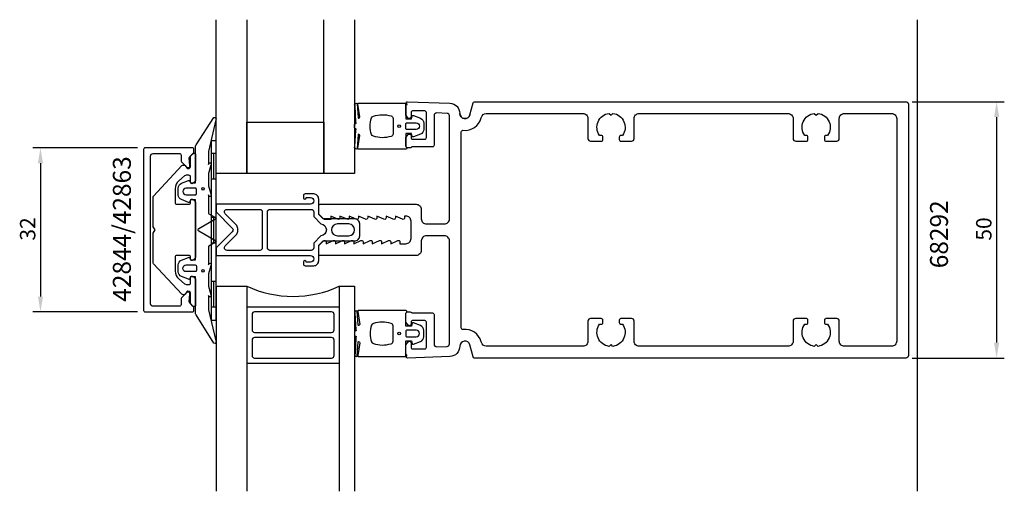
# Model space of a CAD drawing. Extents: x -111 to 81, y -51 to 41.
import ezdxf

# ---------------------------------------------------------------- set-up
doc = ezdxf.new("R2010")
doc.units = 0
doc.header["$LTSCALE"] = 4
doc.layers.get('0').update_dxf_attribs({"linetype": 'CONTINUOUS'})
doc.layers.get('DEFPOINTS').update_dxf_attribs({"linetype": 'CONTINUOUS'})
for name, color, linetype in [('SAPA_ARTIKELNR', 4, 'CONTINUOUS'), ('SAPA_FOGBAND', 2, 'CONTINUOUS'), ('SAPA_GLAS', 4, 'CONTINUOUS'), ('SAPA_MATT', 1, 'CONTINUOUS'), ('SAPA_PROFIL', 7, 'CONTINUOUS')]:
    doc.layers.add(name, color=color, linetype=linetype)
doc.styles.add('ISO', font='txt')
doc.dimstyles.get("Standard").update_dxf_attribs({"dimtxt": 0.18, "dimasz": 0.18, "dimexe": 0.18, "dimexo": 0.0625, "dimgap": 0.09, "dimtad": 0, "dimtih": 1, "dimtoh": 1, "dimzin": 0, "dimcen": 0.09, "dimazin": 3, "dimtfac": 1, "dimtofl": 0, "dimtmove": 0, "dimatfit": 3})

# ---------------------------------------------------------------- blocks, each defined once
blk = doc.blocks.new('*U51')
at = {"layer": 'SAPA_ARTIKELNR', "style": 'ISO'}
blk.add_text('68292', height=3.5, rotation=90, dxfattribs=at).set_placement((70.2, -7.49))
blk = doc.blocks.new('*U52')
at = {"layer": 'SAPA_ARTIKELNR', "style": 'ISO'}
blk.add_text('42844/42863', height=3.5, rotation=90, dxfattribs=at).set_placement((-89.13, -14.02))
blk = doc.blocks.new('*U53')
at = {"layer": 'SAPA_MATT', "color": 2, "style": 'ISO'}
blk.add_text('32', height=3, rotation=90, dxfattribs=at).set_placement((-107.75, -2.1))
blk = doc.blocks.new('*D50')
at = {"layer": 'DEFPOINTS', "color": 0}
for p in [(-86.35, 16), (-106.75, -16), (-86.35, -16)]:
    blk.add_point(p, dxfattribs=at)
at = {"layer": 'SAPA_MATT'}
for p, q in [((-87.85, 16), (-108.25, 16)), ((-106.75, 13), (-106.75, -13)), ((-87.85, -16), (-108.25, -16))]:
    blk.add_line(p, q, dxfattribs=at)
for points in [[(-107.25, 13), (-106.25, 13), (-106.75, 16)], [(-107.25, -13), (-106.25, -13), (-106.75, -16)]]:
    blk.add_solid(points, dxfattribs=at)
blk.add_blockref('*U53', (0, 0))
blk = doc.blocks.new('*U54')
at = {"layer": 'SAPA_MATT', "color": 2, "style": 'ISO'}
blk.add_text('50', height=3, rotation=90, dxfattribs=at).set_placement((78.68, -2.1))
blk = doc.blocks.new('*D49')
at = {"layer": 'DEFPOINTS', "color": 0}
for p in [(61.7, 25), (61.7, -25), (79.68, -25)]:
    blk.add_point(p, dxfattribs=at)
at = {"layer": 'SAPA_MATT'}
for p, q in [((63.2, 25), (81.18, 25)), ((79.68, 22), (79.68, -22)), ((63.2, -25), (81.18, -25))]:
    blk.add_line(p, q, dxfattribs=at)
for points in [[(79.18, 22), (80.18, 22), (79.68, 25)], [(79.18, -22), (80.18, -22), (79.68, -25)]]:
    blk.add_solid(points, dxfattribs=at)
blk.add_blockref('*U54', (0, 0))

msp = doc.modelspace()

# ---------------------------------------------------------------- linework, layer by layer
at = {"layer": 'SAPA_FOGBAND'}
for p, q in [((-72.5, 17.4), (-73.5, 17.4)), ((-73.5, 17.4), (-73.5, -17.6)), ((-72.5, -17.6), (-72.5, 17.4)), ((-72.5, 14.9), (-73.5, 14.9)), ((-73, 14.9), (-73, 9.9)), ((-72.5, 9.9), (-73.5, 9.9)), ((-72.5, 2.4), (-73.5, 2.4)), ((-73, 2.4), (-73, -2.6)), ((-72.5, -2.6), (-73.5, -2.6)), ((-72.5, -10.1), (-73.5, -10.1)), ((-73, -10.1), (-73, -15.1)), ((-72.5, -15.1), (-73.5, -15.1)), ((-73.5, -17.6), (-72.5, -17.6))]:
    msp.add_line(p, q, dxfattribs=at)
for points in [[(-35.5, 16.27, 0.2679492), (-35.4, 16.097, -0.767327), (-35.5, 15.724), (-44.7, 15.724, -0.4602937), (-44.898, 15.954), (-44.512, 18.428, 0.6910704), (-44.837, 18.613), (-45.009, 15.836, -0.9283782), (-45.424, 16.267), (-45.229, 19.476, 0.6076317), (-45.323, 19.725, -0.3807058), (-45.5, 19.924), (-45.5, 20.224), (-45.5, 20.524, -0.3807058), (-45.323, 20.722, 0.6076317), (-45.229, 20.971), (-45.422, 24.205, -0.9283782), (-45.006, 24.636), (-44.837, 21.834, 0.6910704), (-44.512, 22.019), (-44.898, 24.493, -0.4602937), (-44.7, 24.724), (-35.5, 24.724, -0.767327), (-35.4, 24.35, 0.2679492), (-35.5, 24.177), (-35.5, 21.674), (-34.4, 21.674), (-34.291, 22.182, -0.4364999), (-34.028, 22.31), (-32.638, 21.771, -0.3095539), (-32, 20.839), (-32, 19.608, -0.3095539), (-32.638, 18.676), (-34.028, 18.137, -0.4364999), (-34.291, 18.266), (-34.4, 18.774), (-35.5, 18.774)], [(-72.534, -21.652, -0.8497079), (-72.921, -22.1), (-76.405, -16.559, -0.2608822), (-76.5, -16.388), (-76.5, -9.17, 0.4142136), (-76.52, -9.15), (-77.5, -9.15), (-77.609, -9.508, -0.4364999), (-77.872, -9.636), (-79.262, -9.098, -0.3095539), (-79.9, -8.165), (-79.9, -6.835, -0.3095539), (-79.262, -5.902), (-77.872, -5.364, -0.4364999), (-77.609, -5.492), (-77.5, -5.85), (-76.55, -5.85, 0.4142136), (-76.5, -5.8), (-76.5, 5.8, 0.4142136), (-76.55, 5.85), (-77.5, 5.85), (-77.609, 5.492, -0.4364999), (-77.872, 5.364), (-79.262, 5.902, -0.3095539), (-79.9, 6.835), (-79.9, 8.165, -0.3095539), (-79.262, 9.098), (-77.872, 9.636, -0.4364999), (-77.609, 9.508), (-77.5, 9.15), (-76.52, 9.15, 0.4142136), (-76.5, 9.17), (-76.5, 16.388, -0.2608822), (-76.405, 16.559), (-72.923, 21.9, -0.8497079), (-72.536, 21.452), (-74.013, 15.274), (-74, 12.779), (-73.848, 13.071, -0.767327), (-73.516, 12.596), (-74, 11), (-74, 8.6), (-73.516, 7.004, -0.767327), (-73.848, 6.529), (-74, 6.821), (-74, 3.329, 0.2679492), (-73.9, 3.155), (-72.617, 2.415, -0.5773503), (-72.617, 2.068), (-75.9, 0.173), (-76.05, 0.087, 0.5773503), (-76.05, -0.087), (-75.9, -0.173), (-72.617, -2.068, -0.5773503), (-72.617, -2.415), (-73.9, -3.155, 0.2679492), (-74, -3.329), (-74, -6.821), (-73.848, -6.529, -0.767327), (-73.516, -7.004), (-74, -8.6), (-74, -11), (-73.516, -12.596, -0.767327), (-73.848, -13.071), (-74, -12.779), (-73.992, -15.575)], [(-38, 18.724, -0.3533665), (-38.395, 18.235, -0.1628472), (-41.834, 18.287, -0.257215), (-42.19, 18.612, -0.1655934), (-42.19, 21.835, -0.257215), (-41.834, 22.16, -0.1628472), (-38.395, 22.212, -0.3533665), (-38, 21.724)], [(-33.5, 19.574), (-35.3, 19.574, -0.4142136), (-35.5, 19.774), (-35.5, 20.674, -0.4142136), (-35.3, 20.874), (-33.5, 20.874, -1)], [(-76.558, -8.15), (-78.358, -8.15, -1), (-78.358, -6.85), (-76.558, -6.85, -0.4142136), (-76.358, -7.05), (-76.358, -7.95, -0.4142136)], [(-35.5, -16.27, -0.2679492), (-35.4, -16.097, 0.767327), (-35.5, -15.724), (-44.7, -15.724, 0.4602937), (-44.898, -15.954), (-44.512, -18.428, -0.6910704), (-44.837, -18.613), (-45.009, -15.836, 0.9283782), (-45.424, -16.267), (-45.229, -19.476, -0.6076317), (-45.323, -19.725, 0.3807058), (-45.5, -19.924), (-45.5, -20.224), (-45.5, -20.524, 0.3807058), (-45.323, -20.722, -0.6076317), (-45.229, -20.971), (-45.422, -24.205, 0.9283782), (-45.006, -24.636), (-44.837, -21.834, -0.6910704), (-44.512, -22.019), (-44.898, -24.493, 0.4602937), (-44.7, -24.724), (-35.5, -24.724, 0.767327), (-35.4, -24.35, -0.2679492), (-35.5, -24.177), (-35.5, -21.674), (-34.4, -21.674), (-34.291, -22.182, 0.4364999), (-34.028, -22.31), (-32.638, -21.771, 0.3095539), (-32, -20.839), (-32, -19.608, 0.3095539), (-32.638, -18.676), (-34.028, -18.137, 0.4364999), (-34.291, -18.266), (-34.4, -18.774), (-35.5, -18.774)], [(-38, -18.724, 0.3533665), (-38.395, -18.235, 0.1628472), (-41.834, -18.287, 0.257215), (-42.19, -18.612, 0.1655934), (-42.19, -21.835, 0.257215), (-41.834, -22.16, 0.1628472), (-38.395, -22.212, 0.3533665), (-38, -21.724)], [(-33.5, -19.574), (-35.3, -19.574, 0.4142136), (-35.5, -19.774), (-35.5, -20.674, 0.4142136), (-35.3, -20.874), (-33.5, -20.874, 1)]]:
    msp.add_lwpolyline(points, format="xyb", close=True, dxfattribs=at)
msp.add_lwpolyline([(-76.358, 7.05), (-76.358, 7.95, 0.4142136), (-76.558, 8.15), (-78.358, 8.15, 1), (-78.358, 6.85), (-76.558, 6.85, 0.4142136), (-76.358, 7.05), (-76.358, 7.8)], format="xyb", dxfattribs=at)
for centre, radius in [((-36.8, 20.224), 0.255), ((-75.058, 8), 0.25), ((-75.058, -8), 0.25), ((-36.8, -20.224), 0.255)]:
    msp.add_circle(centre, radius, dxfattribs=at)
at = {"layer": 'SAPA_GLAS'}
for p, q in [((-72.5, -11), (-66.5, -11)), ((-72.5, -11), (-72.5, -51)), ((-66.5, -11), (-66.5, -51)), ((-48.5, -11), (-45.5, -11)), ((-48.5, -11), (-48.5, -51)), ((-45.5, -11), (-45.5, -51)), ((-66.5, -15), (-48.5, -15)), ((-65.5, -16.5), (-65.5, -19.5)), ((-50, -16), (-65, -16)), ((-49.5, -19.5), (-49.5, -16.5)), ((-65, -20), (-50, -20)), ((-50, -21), (-65, -21)), ((-65.5, -21.5), (-65.5, -24.5)), ((-49.5, -24.5), (-49.5, -21.5)), ((-66.5, -26), (-48.5, -26)), ((-66.5, -26), (-48.5, -26)), ((-65, -25), (-50, -25))]:
    msp.add_line(p, q, dxfattribs=at)
for points in [[(-66.5, 41), (-66.5, 11), (-72.5, 11), (-72.5, 41)], [(-45.5, 41), (-45.5, 11), (-51.5, 11), (-51.5, 41)], [(-51.5, 21), (-51.5, 11), (-66.5, 11), (-66.5, 21), (-51.5, 21)]]:
    msp.add_lwpolyline(points, dxfattribs=at)
for centre, radius, start, end in [((-57.5, 8.477), 21.456, 245.19905, 294.80095), ((-65, -16.5), 0.5, 90, 180), ((-50, -16.5), 0.5, 0, 90), ((-65, -19.5), 0.5, 180, 270), ((-65, -21.5), 0.5, 90, 180), ((-50, -19.5), 0.5, 270, 0), ((-50, -21.5), 0.5, 0, 90), ((-65, -24.5), 0.5, 180, 270), ((-50, -24.5), 0.5, 270, 0)]:
    msp.add_arc(centre, radius, start, end, dxfattribs=at)
at = {"layer": 'SAPA_PROFIL', "color": 1}
msp.add_line((64.201, 41), (64.201, -51), dxfattribs=at)
at = {"layer": 'SAPA_PROFIL', "flags": 128}
msp.add_lwpolyline([(-23.034, 22.441, -0.8769765), (-25, 22.7, 0.8769765), (-23.034, 22.441), (-22.408, 24.778, -0.3394543), (-22.118, 25), (62, 25, -0.4142136), (62.5, 24.5), (62.5, -24.5, -0.4142136), (62, -25), (-22.118, -25, -0.3394543), (-22.408, -24.778), (-23.034, -22.441, 0.8769765), (-25, -22.7), (-25, -22.713, -0.4040262), (-26.93, -24.711), (-35.19, -25, -0.4244748), (-35.5, -24.7), (-35.5, -22.4), (-35.035, -21.814, -0.7105995), (-34.5, -22), (-34.5, -22.9, 0.4142136), (-34.2, -23.2), (-31.8, -23.2, 0.4142136), (-31.5, -22.9), (-31.5, -18, 0.4142136), (-31.8, -17.7), (-34.2, -17.7, 0.4142136), (-34.5, -18), (-34.5, -18.4, -0.7105995), (-35.035, -18.586), (-35.5, -18), (-35.5, -16.3, -0.4142136), (-35.2, -16), (-34.647, -16, -0.2134218), (-34.424, -16.1, 0.2134218), (-34.2, -16.2), (-30.3, -16.2, -0.4142136), (-30, -16.5), (-30, -22.3, 0.4244748), (-29.483, -22.799), (-27.483, -22.729, 0.4040262), (-27, -22.23), (-27, -2.15, 0.4142136), (-28, -1.15), (-31.5, -1.15, 0.4142136), (-32.5, -2.15), (-32.5, -4, -0.4142136), (-33.5, -5), (-52.2, -5, -0.4142136), (-52.5, -4.7), (-52.5, -3.076), (-51.562, -2.138, -0.6681786), (-51.05, -2.35), (-51.05, -2.7), (-49.674, -2.077, -0.5450208), (-49.25, -2.35), (-49.25, -2.7), (-47.874, -2.077, -0.5450208), (-47.45, -2.35), (-47.45, -2.7), (-46.074, -2.077, -0.5450208), (-45.65, -2.35), (-45.65, -2.7), (-44.274, -2.077, -0.5450208), (-43.85, -2.35), (-43.85, -2.7), (-42.474, -2.077, -0.5450208), (-42.05, -2.35), (-42.05, -2.7), (-40.674, -2.077, -0.5450208), (-40.25, -2.35), (-40.25, -2.7), (-38.874, -2.077, -0.5450208), (-38.45, -2.35), (-38.45, -2.7), (-37.074, -2.077, -0.5450208), (-36.65, -2.35), (-36.65, -2.7), (-35.5, -2.7, 0.4142136), (-34.5, -1.7), (-34.5, 1.7, 0.4142136), (-35.5, 2.7), (-35.75, 2.7), (-35.75, 2.35, -0.5450208), (-36.174, 2.077), (-37.55, 2.7), (-37.55, 2.35, -0.5450208), (-37.974, 2.077), (-39.35, 2.7), (-39.35, 2.35, -0.5450208), (-39.774, 2.077), (-41.15, 2.7), (-41.15, 2.35, -0.5450208), (-41.574, 2.077), (-42.95, 2.7), (-42.95, 2.35, -0.5450208), (-43.374, 2.077), (-44.75, 2.7), (-44.75, 2.35, -0.5450208), (-45.174, 2.077), (-46.55, 2.7), (-46.55, 2.35, -0.5450208), (-46.974, 2.077), (-48.35, 2.7), (-48.35, 2.35, -0.5450208), (-48.774, 2.077), (-50.15, 2.7), (-50.15, 2.05), (-51.35, 2.05, -0.1989124), (-51.562, 2.138), (-52.5, 3.076), (-52.5, 4.7, -0.4142136), (-52.2, 5), (-33.5, 5, -0.4142136), (-32.5, 4), (-32.5, 2.15, 0.4142136), (-31.5, 1.15), (-28, 1.15, 0.4142136), (-27, 2.15), (-27, 22.23, 0.4040262), (-27.483, 22.729), (-29.483, 22.799, 0.4244748), (-30, 22.3), (-30, 16.5, -0.4142136), (-30.3, 16.2), (-34.2, 16.2, 0.2134218), (-34.424, 16.1, -0.2134218), (-34.647, 16), (-35.2, 16, -0.4142136), (-35.5, 16.3), (-35.5, 18), (-35.035, 18.586, -0.7105995), (-34.5, 18.4), (-34.5, 18, 0.4142136), (-34.2, 17.7), (-31.8, 17.7, 0.4142136), (-31.5, 18), (-31.5, 22.9, 0.4142136), (-31.8, 23.2), (-34.2, 23.2, 0.4142136), (-34.5, 22.9), (-34.5, 22, -0.7105995), (-35.035, 21.814), (-35.5, 22.4), (-35.5, 24.7, -0.4244748), (-35.19, 25), (-26.93, 24.711, -0.4040262), (-25, 22.713), (-25, 22.7), (-25, 22.713)], format="xyb", dxfattribs=at)
msp.add_lwpolyline([(59.2, 22.7, -0.4142136), (60.2, 21.7), (60.2, -21.7, -0.4142136), (59.2, -22.7), (50, -22.7, -0.4142136), (49, -21.7), (49, -17.8, 0.4142136), (48.5, -17.3), (46.4, -17.3, 0.4142136), (46.1, -17.6), (46.1, -18.1, 0.4142136), (46.4, -18.4), (46.737, -18.4, -0.5643553), (44.874, -22.724), (44.5, -22.35), (44.126, -22.724, -0.5643553), (42.263, -18.4), (42.6, -18.4, 0.4142136), (42.9, -18.1), (42.9, -17.6, 0.4142136), (42.6, -17.3), (40.5, -17.3, 0.4142136), (40, -17.8), (40, -21.7, -0.4142136), (39, -22.7), (10, -22.7, -0.4142136), (9, -21.7), (9, -17.8, 0.4142136), (8.5, -17.3), (6.4, -17.3, 0.4142136), (6.1, -17.6), (6.1, -18.1, 0.4142136), (6.4, -18.4), (6.737, -18.4, -0.5643553), (4.874, -22.724), (4.5, -22.35), (4.126, -22.724, -0.5643553), (2.263, -18.4), (2.6, -18.4, 0.4142136), (2.9, -18.1), (2.9, -17.6, 0.4142136), (2.6, -17.3), (0.5, -17.3, 0.4142136), (0, -17.8), (0, -21.7, -0.4142136), (-1, -22.7), (-19.816, -22.7, -0.3394543), (-20.782, -21.959), (-20.812, -21.846, 0.3708012), (-24.367, -19.42, -0.4472136), (-24.7, -19.122), (-24.7, 19.122, -0.4472136), (-24.367, 19.42, 0.3708012), (-20.812, 21.846), (-20.782, 21.959, -0.3394543), (-19.816, 22.7), (-1, 22.7, -0.4142136), (0, 21.7), (0, 17.8, 0.4142136), (0.5, 17.3), (2.6, 17.3, 0.4142136), (2.9, 17.6), (2.9, 18.1, 0.4142136), (2.6, 18.4), (2.263, 18.4, -0.5643553), (4.126, 22.724), (4.5, 22.35), (4.874, 22.724, -0.5643553), (6.737, 18.4), (6.4, 18.4, 0.4142136), (6.1, 18.1), (6.1, 17.6, 0.4142136), (6.4, 17.3), (8.5, 17.3, 0.4142136), (9, 17.8), (9, 21.7, -0.4142136), (10, 22.7), (39, 22.7, -0.4142136), (40, 21.7), (40, 17.8, 0.4142136), (40.5, 17.3), (42.6, 17.3, 0.4142136), (42.9, 17.6), (42.9, 18.1, 0.4142136), (42.6, 18.4), (42.263, 18.4, -0.5643553), (44.126, 22.724), (44.5, 22.35), (44.874, 22.724, -0.5643553), (46.737, 18.4), (46.4, 18.4, 0.4142136), (46.1, 18.1), (46.1, 17.6, 0.4142136), (46.4, 17.3), (48.5, 17.3, 0.4142136), (49, 17.8), (49, 21.7, -0.4142136), (50, 22.7)], format="xyb", close=True, dxfattribs=at)
at = {"layer": 'SAPA_PROFIL'}
msp.add_lwpolyline([(-79.262, -13.29, 0.1989124), (-79.35, -13.502), (-79.35, -14.6, -0.4142136), (-79.65, -14.9), (-84.8, -14.9, -0.4142136), (-85.3, -14.4), (-85.3, 14.4, -0.4142136), (-84.8, 14.9), (-79.65, 14.9, -0.4142136), (-79.35, 14.6), (-79.35, 13.502, 0.1989124), (-79.262, 13.29), (-78.21, 12.238, 0.1989124), (-77.998, 12.15), (-77.901, 12.15, 0.4400105), (-77.602, 12.476), (-77.739, 14.045, -0.2216947), (-77.653, 14.283), (-76.938, 14.998, 0.1989124), (-76.85, 15.21), (-76.85, 15.7, 0.4142136), (-77.15, 16), (-86.35, 16, 0.4142136), (-86.65, 15.7), (-86.65, -15.7, 0.4142136), (-86.35, -16), (-77.15, -16, 0.4142136), (-76.85, -15.7), (-76.85, -15.21, 0.1989124), (-76.938, -14.998), (-77.653, -14.283, -0.2216947), (-77.739, -14.045), (-77.602, -12.476, 0.4400105), (-77.901, -12.15), (-77.998, -12.15, 0.1989124), (-78.21, -12.238)], format="xyb", close=True, dxfattribs=at)
at = {"layer": 'SAPA_PROFIL', "linetype": 'CONTINUOUS'}
msp.add_lwpolyline([(-76.988, -5.909, -0.6681786), (-77.5, -5.697), (-77.5, -5.3, 0.4142136), (-77.8, -5), (-80.2, -5, 0.4142136), (-80.5, -5.3), (-80.5, -8.039, 0.2216947), (-79.786, -9.571), (-78.639, -10.533, 0.176327), (-78.318, -10.65), (-77.8, -10.65, 0.4142136), (-77.5, -10.35), (-77.5, -9.293, -0.6681786), (-76.988, -9.081), (-76.588, -9.481, -0.1989124), (-76.5, -9.693), (-76.5, -14.653, -0.6808758), (-77.019, -14.857), (-77.419, -14.428, -0.1898559), (-77.5, -14.224), (-77.5, -12.37, 0.7002075), (-78.203, -12.114), (-78.563, -12.543, -0.2216947), (-78.792, -12.65), (-78.947, -12.65, -0.207998), (-79.167, -12.555), (-84.719, -6.6, -0.1898559), (-84.8, -6.395), (-84.8, -0.773, -0.1316525), (-84.76, -0.623), (-84.4, 0), (-84.76, 0.623, -0.1316525), (-84.8, 0.773), (-84.8, 6.395, -0.1898559), (-84.719, 6.6), (-79.167, 12.555, -0.207998), (-78.947, 12.65), (-78.792, 12.65, -0.2216947), (-78.563, 12.543), (-78.203, 12.114, 0.7002075), (-77.5, 12.37), (-77.5, 14.224, -0.1898559), (-77.419, 14.428), (-77.019, 14.857, -0.6808758), (-76.5, 14.653), (-76.5, 9.693, -0.1989124), (-76.588, 9.481), (-76.988, 9.081, -0.6681786), (-77.5, 9.293), (-77.5, 10.35, 0.4142136), (-77.8, 10.65), (-78.318, 10.65, 0.176327), (-78.639, 10.533), (-79.786, 9.571, 0.2216947), (-80.5, 8.039), (-80.5, 5.3, 0.4142136), (-80.2, 5), (-77.8, 5, 0.4142136), (-77.5, 5.3), (-77.5, 5.697, -0.6681786), (-76.988, 5.909), (-76.588, 5.509, -0.1989124), (-76.5, 5.297), (-76.5, -5.297, -0.1989124), (-76.588, -5.509)], format="xyb", close=True, dxfattribs=at)
at = {"layer": 'SAPA_PROFIL', "color": 4}
for points in [[(-54.11, -5, -1), (-54.11, -6.3), (-54.96, -6.3), (-54.96, -6.25, 1), (-55.46, -6.25), (-55.46, -6.7, 0.4142136), (-55.16, -7), (-53.46, -7, 0.4225789), (-52.5, -6), (-52.5, -3), (-51.65, -2.15), (-45.5, -2.15, 0.4142136), (-44.5, -1.15), (-44.5, 1.15, 0.4142136), (-45.5, 2.15), (-51.65, 2.15), (-52.5, 3), (-52.5, 6, 0.4225789), (-53.46, 7), (-55.16, 7, 0.4142136), (-55.46, 6.7), (-55.46, 6.25, 1), (-54.96, 6.25), (-54.96, 6.3), (-54.11, 6.3, -1), (-54.11, 5), (-67.051, 5), (-72.5, 5), (-72.5, 3.5), (-69.354, 0.354, -0.4142136), (-69.354, -0.354), (-72.5, -3.5), (-72.5, -5), (-67.051, -5), (-54.41, -5)], [(-64, -4), (-67.051, -4), (-70.379, -4, -0.6681786), (-70.732, -3.146), (-68.586, -1, 0.1989124), (-68.293, -0.293), (-68.293, 0.293, 0.1989124), (-68.586, 1), (-70.732, 3.146, -0.6681786), (-70.379, 4), (-67.051, 4), (-64, 4, -0.4142136), (-63.5, 3.5), (-63.5, -3.5, -0.4142136)], [(-53.46, 2.586), (-52.061, 1.147, -0.9251774), (-52.061, -1.147), (-53.46, -2.586), (-53.46, -3.5, -0.4142136), (-53.96, -4), (-62, -4, -0.4142136), (-62.5, -3.5), (-62.5, 3.5, -0.4142136), (-62, 4), (-53.96, 4, -0.4142136), (-53.46, 3.5)], [(-48.85, -1.15), (-46.65, -1.15, 1), (-46.65, 1.15), (-48.85, 1.15, 1)]]:
    msp.add_lwpolyline(points, format="xyb", close=True, dxfattribs=at)

# ---------------------------------------------------------------- block references
for name in ['*U52', '*U51']:
    msp.add_blockref(name, (0, 0))

# ---------------------------------------------------------------- dimensions: what is measured, and where the dimension line sits
at = {"layer": 'SAPA_MATT'}
for base, p1, p2, angle, picture, middle in [((79.682, -25), (61.701, 25), (61.701, -25), 90, '*D49', (77.182, 0)), ((-106.751, -16), (-86.35, 16), (-86.35, -16), 270, '*D50', (-109.251, 0))]:
    dim = msp.add_linear_dim(base=base, p1=p1, p2=p2, angle=angle, dimstyle='Standard', override={"dimscale": 1}, dxfattribs=at)
    dim.commit()
    dim.dimension.update_dxf_attribs({"geometry": picture, "text_midpoint": middle})

doc.saveas('drawing.dxf')
